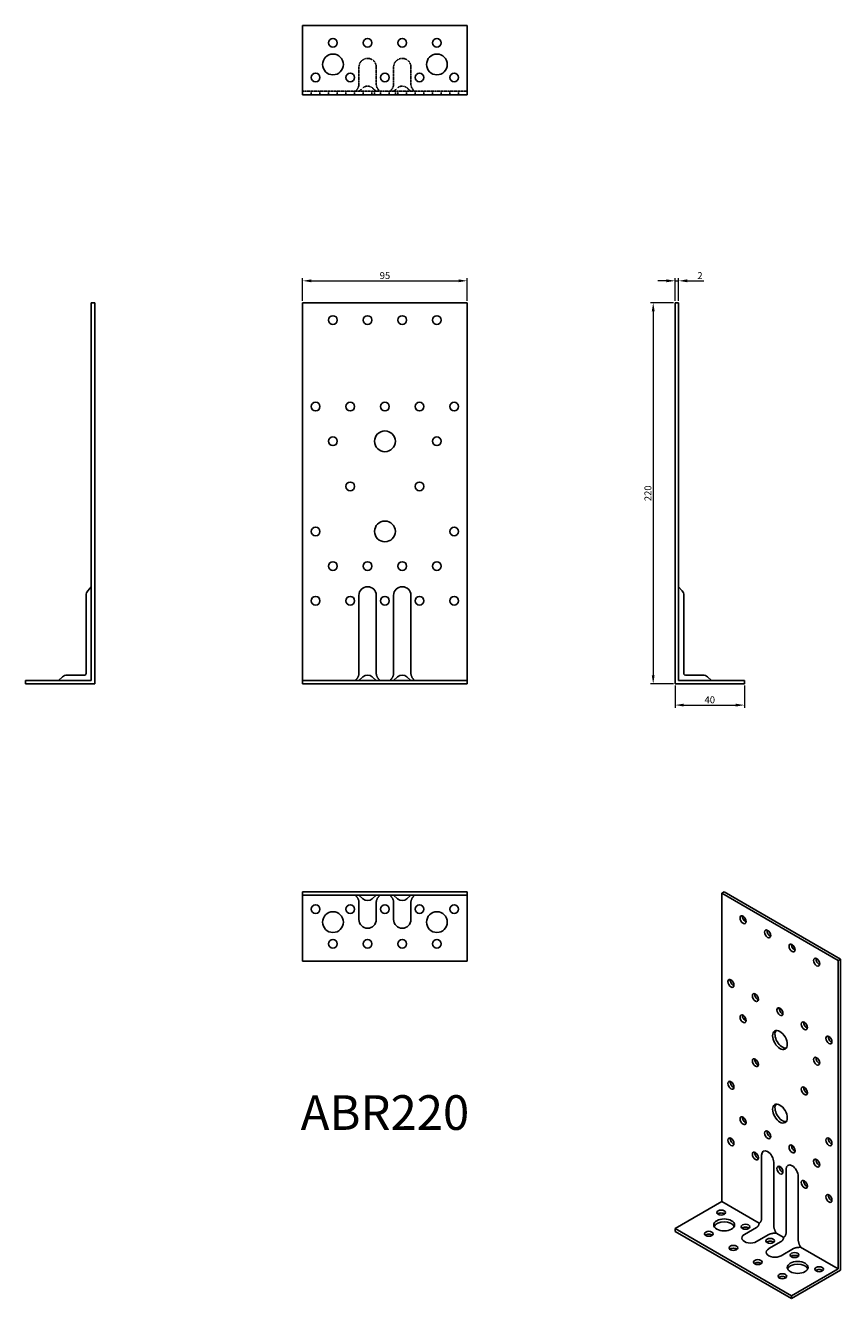
# Model space of a CAD drawing. Units: millimetres. Extents: x 527 to 998, y 86 to 821.
import ezdxf

# ---------------------------------------------------------------- set-up
doc = ezdxf.new("R2010")
doc.units = ezdxf.units.MM
doc.linetypes.add('DASHED', pattern=[0.2067, 0.1654, -0.0413])
for name, color, linetype, lineweight in [('Dimensions', 1, 'Continuous', 20), ('Part', 7, 'Continuous', 25), ('Text', 7, 'Continuous', 25)]:
    doc.layers.add(name, color=color, linetype=linetype, lineweight=lineweight)
doc.layers.add('Hidden', color=6, linetype='DASHED', lineweight=25, true_color=0xff00ff)
doc.styles.add('EU_style', font='arial.ttf')
doc.dimstyles.new('Dim_2D', dxfattribs={"dimtxt": 4, "dimasz": 5, "dimexe": 1.5, "dimexo": 1, "dimgap": 1, "dimtad": 1, "dimdec": 1, "dimdsep": 46, "dimtxsty": 'EU_style', "dimcen": 2.5, "dimclrd": 256, "dimclre": 256, "dimclrt": 256, "dimadec": 0, "dimazin": 0, "dimtfac": 1, "dimtdec": 1, "dimtmove": 0, "dimatfit": 3, "dimfxl": 1, "dimtolj": 1, "dimtzin": 0, "dimlwd": -1, "dimlwe": -1, "dimarcsym": 0})

# ---------------------------------------------------------------- blocks, each defined once
blk = doc.blocks.new('*D17')
at = {"layer": 'Defpoints', "color": 0, "transparency": 16777216}
for p in [(782.24, 673.68), (687.24, 661.06), (782.24, 661.06)]:
    blk.add_point(p, dxfattribs=at)
at = {"layer": 'Dimensions', "transparency": 16777216}
for p, q in [((687.24, 662.06), (687.24, 675.18)), ((692.24, 673.68), (777.24, 673.68)), ((782.24, 662.06), (782.24, 675.18))]:
    blk.add_line(p, q, dxfattribs=at)
for points in [[(692.24, 674.52), (692.24, 672.85), (687.24, 673.68)], [(777.24, 674.52), (777.24, 672.85), (782.24, 673.68)]]:
    blk.add_solid(points, dxfattribs=at)
at = {"layer": 'Dimensions', "transparency": 16777216, "insert": (734.74, 676.73), "char_height": 4, "attachment_point": 5, "style": 'EU_style'}
blk.add_mtext('\\A1;95', dxfattribs=at)
blk = doc.blocks.new('*D18')
at = {"layer": 'Defpoints', "color": 0, "transparency": 16777216}
for p in [(904.24, 673.68), (902.24, 661.06), (904.24, 661.06)]:
    blk.add_point(p, dxfattribs=at)
at = {"layer": 'Dimensions', "transparency": 16777216}
for p, q in [((897.24, 673.68), (892.24, 673.68)), ((902.24, 662.06), (902.24, 675.18)), ((902.24, 673.68), (904.24, 673.68)), ((904.24, 662.06), (904.24, 675.18)), ((909.24, 673.68), (918.89, 673.68))]:
    blk.add_line(p, q, dxfattribs=at)
for points in [[(897.24, 674.52), (897.24, 672.85), (902.24, 673.68)], [(909.24, 674.52), (909.24, 672.85), (904.24, 673.68)]]:
    blk.add_solid(points, dxfattribs=at)
at = {"layer": 'Dimensions', "transparency": 16777216, "insert": (916.57, 676.69), "char_height": 4, "attachment_point": 5, "style": 'EU_style'}
blk.add_mtext('\\A1;2', dxfattribs=at)
blk = doc.blocks.new('*D19')
at = {"layer": 'Defpoints', "color": 0, "transparency": 16777216}
for p in [(902.24, 661.06), (889.57, 441.06), (902.24, 441.06)]:
    blk.add_point(p, dxfattribs=at)
at = {"layer": 'Dimensions', "transparency": 16777216}
for p, q in [((901.24, 661.06), (888.07, 661.06)), ((889.57, 656.06), (889.57, 446.06)), ((901.24, 441.06), (888.07, 441.06))]:
    blk.add_line(p, q, dxfattribs=at)
for points in [[(888.74, 656.06), (890.41, 656.06), (889.57, 661.06)], [(888.74, 446.06), (890.41, 446.06), (889.57, 441.06)]]:
    blk.add_solid(points, dxfattribs=at)
at = {"layer": 'Dimensions', "transparency": 16777216, "insert": (886.53, 551.06), "char_height": 4, "attachment_point": 5, "rotation": 90, "style": 'EU_style'}
blk.add_mtext('\\A1;220', dxfattribs=at)
blk = doc.blocks.new('*D20')
at = {"layer": 'Defpoints', "color": 0, "transparency": 16777216}
for p in [(902.24, 441.06), (942.24, 441.06), (942.24, 428.81)]:
    blk.add_point(p, dxfattribs=at)
at = {"layer": 'Dimensions', "transparency": 16777216}
for p, q in [((902.24, 440.06), (902.24, 427.31)), ((942.24, 440.06), (942.24, 427.31)), ((907.24, 428.81), (937.24, 428.81))]:
    blk.add_line(p, q, dxfattribs=at)
for points in [[(907.24, 429.64), (907.24, 427.98), (902.24, 428.81)], [(937.24, 429.64), (937.24, 427.98), (942.24, 428.81)]]:
    blk.add_solid(points, dxfattribs=at)
at = {"layer": 'Dimensions', "transparency": 16777216, "insert": (922.24, 431.85), "char_height": 4, "attachment_point": 5, "style": 'EU_style'}
blk.add_mtext('\\A1;40', dxfattribs=at)

msp = doc.modelspace()

# ---------------------------------------------------------------- linework, layer by layer
at = {"layer": 'Hidden'}
for p, q in [((719.74, 797.06), (719.74, 787.06)), ((729.74, 787.06), (729.74, 797.06)), ((739.74, 797.06), (739.74, 787.06)), ((749.74, 787.06), (749.74, 797.06)), ((687.24, 783.06), (717.83, 783.06)), ((692.24, 783.06), (692.24, 781.06)), ((697.24, 783.06), (697.24, 781.06)), ((702.24, 783.06), (702.24, 781.06)), ((707.24, 783.06), (707.24, 781.06)), ((712.24, 783.06), (712.24, 781.06)), ((717.24, 783.06), (717.24, 781.06)), ((719.74, 783.06), (722.06, 785.06)), ((719.74, 783.06), (729.74, 783.06)), ((722.24, 783.06), (722.24, 781.06)), ((727.24, 783.06), (727.24, 781.06)), ((729.74, 783.06), (727.43, 785.06)), ((728.74, 783.06), (728.74, 781.06)), ((731.66, 783.06), (737.83, 783.06)), ((732.24, 783.06), (732.24, 781.06)), ((737.24, 783.06), (737.24, 781.06)), ((739.74, 783.06), (742.06, 785.06)), ((739.74, 783.06), (749.74, 783.06)), ((740.74, 783.06), (740.74, 781.06)), ((742.24, 783.06), (742.24, 781.06)), ((747.24, 783.06), (747.24, 781.06)), ((749.74, 783.06), (747.43, 785.06)), ((751.66, 783.06), (782.24, 783.06)), ((752.24, 783.06), (752.24, 781.06)), ((757.24, 783.06), (757.24, 781.06)), ((762.24, 783.06), (762.24, 781.06)), ((767.24, 783.06), (767.24, 781.06)), ((772.24, 783.06), (772.24, 781.06)), ((777.24, 783.06), (777.24, 781.06))]:
    msp.add_line(p, q, dxfattribs=at)
for centre, radius, start, end in [((724.74, 797.06), 5, 0, 180), ((744.74, 797.06), 5, 0, 180), ((724.74, 781.95), 4.11, 49.16128, 130.83872), ((744.74, 781.95), 4.11, 49.16128, 130.83872)]:
    msp.add_arc(centre, radius, start, end, dxfattribs=at)
for points, weights in [([(719.74, 787.06), (719.74, 785.4), (717.83, 783.06)], [1.625, 1.625, 1.34619407771]), ([(731.66, 783.06), (729.74, 785.4), (729.74, 787.06)], [1.34619407771, 1.625, 1.625]), ([(739.74, 787.06), (739.74, 785.4), (737.83, 783.06)], [1.625, 1.625, 1.34619407771]), ([(751.66, 783.06), (749.74, 785.4), (749.74, 787.06)], [1.34619407771, 1.625, 1.625]), ([(717.83, 783.06), (719.74, 783.06), (719.74, 783.06)], [1.34619407771, 1.625, 1.625]), ([(729.74, 783.06), (729.74, 783.06), (731.66, 783.06)], [1.625, 1.625, 1.34619407771]), ([(737.83, 783.06), (739.74, 783.06), (739.74, 783.06)], [1.34619407771, 1.625, 1.625]), ([(749.74, 783.06), (749.74, 783.06), (751.66, 783.06)], [1.625, 1.625, 1.34619407771])]:
    msp.add_rational_spline(points, weights, degree=2, dxfattribs=at)
at = {"layer": 'Part'}
for p, q in [((687.24, 821.06), (782.24, 821.06)), ((687.24, 821.06), (687.24, 781.06)), ((782.24, 781.06), (782.24, 821.06)), ((782.24, 781.06), (687.24, 781.06)), ((565.24, 443.06), (565.24, 661.06)), ((565.24, 661.06), (567.24, 661.06)), ((567.24, 661.06), (567.24, 441.06)), ((687.24, 661.06), (782.24, 661.06)), ((687.24, 661.06), (687.24, 443.06)), ((782.24, 443.06), (782.24, 661.06)), ((902.24, 441.06), (902.24, 661.06)), ((902.24, 661.06), (904.24, 661.06)), ((904.24, 661.06), (904.24, 443.06)), ((563.24, 494.84), (565.24, 497.16)), ((906.24, 494.84), (904.24, 497.16)), ((562.24, 492.16), (562.24, 447.06)), ((719.74, 447.06), (719.74, 492.16)), ((729.74, 492.16), (729.74, 447.06)), ((739.74, 447.06), (739.74, 492.16)), ((749.74, 492.16), (749.74, 447.06)), ((907.24, 447.06), (907.24, 492.16)), ((527.24, 443.06), (565.24, 443.06)), ((527.24, 441.06), (527.24, 443.06)), ((567.24, 441.06), (527.24, 441.06)), ((548.56, 445.06), (546.24, 443.06)), ((561.24, 446.06), (551.24, 446.06)), ((687.24, 443.06), (782.24, 443.06)), ((687.24, 443.06), (687.24, 441.06)), ((687.24, 441.06), (782.24, 441.06)), ((719.74, 443.06), (722.06, 445.06)), ((729.74, 443.06), (727.43, 445.06)), ((739.74, 443.06), (742.06, 445.06)), ((749.74, 443.06), (747.43, 445.06)), ((782.24, 441.06), (782.24, 443.06)), ((942.24, 441.06), (902.24, 441.06)), ((904.24, 443.06), (942.24, 443.06)), ((918.24, 446.06), (908.24, 446.06)), ((920.93, 445.06), (923.24, 443.06)), ((942.24, 443.06), (942.24, 441.06)), ((687.24, 321.06), (782.24, 321.06)), ((687.24, 321.06), (687.24, 319.06)), ((687.24, 319.06), (782.24, 319.06)), ((687.24, 319.06), (687.24, 281.06)), ((719.74, 319.06), (722.06, 317.06)), ((729.74, 319.06), (727.43, 317.06)), ((739.74, 319.06), (742.06, 317.06)), ((749.74, 319.06), (747.43, 317.06)), ((782.24, 319.06), (782.24, 321.06)), ((782.24, 281.06), (782.24, 319.06)), ((930.53, 321.06), (929.11, 320.24)), ((929.11, 320.24), (996.29, 281.46)), ((929.11, 320.24), (929.11, 142.24)), ((930.53, 321.06), (997.7, 282.27)), ((719.74, 305.06), (719.74, 315.06)), ((729.74, 315.06), (729.74, 305.06)), ((739.74, 305.06), (739.74, 315.06)), ((749.74, 315.06), (749.74, 305.06)), ((687.24, 281.06), (782.24, 281.06)), ((996.29, 281.46), (997.7, 282.27)), ((996.29, 103.46), (996.29, 281.46)), ((997.7, 282.27), (997.7, 102.64)), ((952.09, 132.24), (952.09, 169.07)), ((959.16, 164.98), (959.16, 128.16)), ((966.24, 124.08), (966.24, 160.9)), ((973.31, 156.82), (973.31, 119.99)), ((929.11, 142.24), (902.24, 126.73)), ((929.11, 142.24), (950.74, 129.76)), ((902.24, 126.73), (969.42, 87.95)), ((902.24, 126.73), (902.24, 125.1)), ((902.24, 125.1), (969.42, 86.31)), ((942.19, 123.26), (949.27, 127.34)), ((956.34, 123.26), (949.27, 119.18)), ((956.34, 115.1), (963.41, 119.18)), ((960.52, 124.11), (964.88, 121.59)), ((970.48, 115.1), (963.41, 111.01)), ((974.66, 115.95), (996.29, 103.46)), ((969.42, 87.95), (996.29, 103.46)), ((997.7, 102.64), (969.42, 86.31)), ((969.42, 86.31), (969.42, 87.95))]:
    msp.add_line(p, q, dxfattribs=at)
for centre, radius in [((704.74, 811.06), 2.5), ((724.74, 811.06), 2.5), ((744.74, 811.06), 2.5), ((764.74, 811.06), 2.5), ((704.74, 798.56), 6), ((764.74, 798.56), 6), ((694.74, 791.06), 2.5), ((714.74, 791.06), 2.5), ((734.74, 791.06), 2.5), ((754.74, 791.06), 2.5), ((774.74, 791.06), 2.5), ((704.74, 651.06), 2.5), ((724.74, 651.06), 2.5), ((744.74, 651.06), 2.5), ((764.74, 651.06), 2.5), ((694.74, 601.06), 2.5), ((714.74, 601.06), 2.5), ((734.74, 601.06), 2.5), ((754.74, 601.06), 2.5), ((774.74, 601.06), 2.5), ((704.74, 581.06), 2.5), ((734.74, 581.06), 6), ((764.74, 581.06), 2.5), ((714.74, 555.06), 2.5), ((754.74, 555.06), 2.5), ((694.74, 529.06), 2.5), ((734.74, 529.06), 6), ((774.74, 529.06), 2.5), ((704.74, 509.06), 2.5), ((724.74, 509.06), 2.5), ((744.74, 509.06), 2.5), ((764.74, 509.06), 2.5), ((694.74, 489.06), 2.5), ((714.74, 489.06), 2.5), ((734.74, 489.06), 2.5), ((754.74, 489.06), 2.5), ((774.74, 489.06), 2.5), ((694.74, 311.06), 2.5), ((704.74, 303.56), 6), ((714.74, 311.06), 2.5), ((734.74, 311.06), 2.5), ((754.74, 311.06), 2.5), ((764.74, 303.56), 6), ((774.74, 311.06), 2.5), ((704.74, 291.06), 2.5), ((724.74, 291.06), 2.5), ((744.74, 291.06), 2.5), ((764.74, 291.06), 2.5)]:
    msp.add_circle(centre, radius, dxfattribs=at)
for centre, radius, start, end in [((566.35, 492.16), 4.11, 139.16128, 180), ((724.74, 492.16), 5, 0, 180), ((744.74, 492.16), 5, 0, 180), ((903.14, 492.16), 4.11, 0, 40.83872), ((551.24, 441.95), 4.11, 90, 130.83872), ((561.24, 447.06), 1, 270, 0), ((724.74, 441.95), 4.11, 49.16128, 130.83872), ((744.74, 441.95), 4.11, 49.16128, 130.83872), ((908.24, 447.06), 1, 180, 270), ((918.24, 441.95), 4.11, 49.16128, 90), ((724.74, 320.16), 4.11, 229.16128, 310.83872), ((744.74, 320.16), 4.11, 229.16128, 310.83872), ((724.74, 305.06), 5, 180, 0), ((744.74, 305.06), 5, 180, 0)]:
    msp.add_arc(centre, radius, start, end, dxfattribs=at)
for centre, major_axis in [((941.49, 304.93), (-1.25, 2.17)), ((955.63, 296.77), (-1.25, 2.17)), ((969.77, 288.6), (-1.25, 2.17)), ((983.91, 280.44), (-1.25, 2.17)), ((934.42, 268.19), (-1.25, 2.17)), ((948.56, 260.02), (-1.25, 2.17)), ((941.49, 247.78), (-1.25, 2.17)), ((962.7, 251.86), (-1.25, 2.17)), ((976.84, 243.69), (-1.25, 2.17)), ((962.7, 235.53), (-3, 5.2)), ((990.98, 235.53), (-1.25, 2.17)), ((948.56, 222.47), (-1.25, 2.17)), ((983.91, 223.28), (-1.25, 2.17)), ((934.42, 209.4), (-1.25, 2.17)), ((976.84, 206.14), (-1.25, 2.17)), ((962.7, 193.07), (-3, 5.2)), ((941.49, 188.99), (-1.25, 2.17)), ((934.42, 176.74), (-1.25, 2.17)), ((955.63, 180.82), (-1.25, 2.17)), ((990.98, 176.74), (-1.25, 2.17)), ((948.56, 168.58), (-1.25, 2.17)), ((969.77, 172.66), (-1.25, 2.17)), ((962.7, 160.41), (-1.25, 2.17)), ((983.91, 164.49), (-1.25, 2.17)), ((976.84, 152.25), (-1.25, 2.17)), ((990.98, 144.08), (-1.25, 2.17)), ((928.76, 135.92), (2.5, 0)), ((921.69, 123.67), (2.5, 0)), ((930.53, 128.77), (6, 0)), ((942.9, 127.75), (2.5, 0)), ((957.04, 119.59), (2.5, 0)), ((935.83, 115.5), (2.5, 0)), ((971.19, 111.42), (2.5, 0)), ((949.97, 107.34), (2.5, 0)), ((972.95, 104.28), (6, 0)), ((985.33, 103.26), (2.5, 0)), ((964.11, 99.17), (2.5, 0))]:
    msp.add_ellipse(centre, major_axis=major_axis, ratio=0.57735, dxfattribs=at)
for centre, major_axis, start_param, end_param in [((942.9, 305.75), (1.25, -2.17), 3.742857, 5.681921), ((957.04, 297.58), (1.25, -2.17), 3.742857, 5.681921), ((971.19, 289.42), (1.25, -2.17), 3.742857, 5.681921), ((985.33, 281.25), (1.25, -2.17), 3.742857, 5.681921), ((935.83, 269.01), (1.25, -2.17), 3.742857, 5.681921), ((949.97, 260.84), (1.25, -2.17), 3.742857, 5.681921), ((942.9, 248.59), (1.25, -2.17), 3.742857, 5.681921), ((964.11, 252.68), (1.25, -2.17), 3.742857, 5.681921), ((978.26, 244.51), (1.25, -2.17), 3.742857, 5.681921), ((964.11, 236.35), (-3, 5.2), 0.237941, 2.903652), ((992.4, 236.35), (1.25, -2.17), 3.742857, 5.681921), ((949.97, 223.28), (1.25, -2.17), 3.742857, 5.681921), ((985.33, 224.1), (1.25, -2.17), 3.742857, 5.681921), ((935.83, 210.22), (1.25, -2.17), 3.742857, 5.681921), ((978.26, 206.95), (1.25, -2.17), 3.742857, 5.681921), ((964.11, 193.89), (-3, 5.2), 0.237941, 2.903652), ((942.9, 189.81), (1.25, -2.17), 3.742857, 5.681921), ((935.83, 177.56), (1.25, -2.17), 3.742857, 5.681921), ((957.04, 181.64), (1.25, -2.17), 3.742857, 5.681921), ((992.4, 177.56), (1.25, -2.17), 3.742857, 5.681921), ((949.97, 169.39), (1.25, -2.17), 3.742857, 5.681921), ((955.63, 167.02), (-2.5, 4.33), 3.926991, 7.068583), ((971.19, 173.48), (1.25, -2.17), 3.742857, 5.681921), ((964.11, 161.23), (1.25, -2.17), 3.742857, 5.681921), ((969.77, 158.86), (-2.5, 4.33), 3.926991, 7.068583), ((985.33, 165.31), (1.25, -2.17), 3.742857, 5.681921), ((978.26, 153.06), (1.25, -2.17), 3.742857, 5.681921), ((992.4, 144.9), (1.25, -2.17), 3.742857, 5.681921), ((928.76, 134.28), (-2.5, 0), 3.742857, 5.681921), ((930.53, 127.14), (6, 0), 0.237941, 2.903652), ((942.9, 126.12), (-2.5, 0), 3.742857, 5.681921), ((921.69, 122.04), (-2.5, 0), 3.742857, 5.681921), ((945.73, 121.22), (-5, 0), 5.497787, 8.63938), ((957.04, 117.95), (-2.5, 0), 3.742857, 5.681921), ((935.83, 113.87), (-2.5, 0), 3.742857, 5.681921), ((959.87, 113.05), (-5, 0), 5.497787, 8.63938), ((971.19, 109.79), (-2.5, 0), 3.742857, 5.681921), ((949.97, 105.71), (-2.5, 0), 3.742857, 5.681921), ((972.95, 102.64), (6, 0), 0.237941, 2.903652), ((985.33, 101.62), (-2.5, 0), 3.742857, 5.681921), ((964.11, 97.54), (-2.5, 0), 3.742857, 5.681921)]:
    msp.add_ellipse(centre, major_axis=major_axis, ratio=0.57735, start_param=start_param, end_param=end_param, dxfattribs=at)
for points, weights in [([(717.83, 443.06), (719.74, 445.4), (719.74, 447.06)], [1.34619407771, 1.625, 1.625]), ([(729.74, 447.06), (729.74, 445.4), (731.66, 443.06)], [1.625, 1.625, 1.34619407771]), ([(737.83, 443.06), (739.74, 445.4), (739.74, 447.06)], [1.34619407771, 1.625, 1.625]), ([(749.74, 447.06), (749.74, 445.4), (751.66, 443.06)], [1.625, 1.625, 1.34619407771]), ([(719.74, 315.06), (719.74, 316.71), (717.83, 319.06)], [1.625, 1.625, 1.34619407771]), ([(731.66, 319.06), (729.74, 316.71), (729.74, 315.06)], [1.34619407771, 1.625, 1.625]), ([(739.74, 315.06), (739.74, 316.71), (737.83, 319.06)], [1.625, 1.625, 1.34619407771]), ([(751.66, 319.06), (749.74, 316.71), (749.74, 315.06)], [1.34619407771, 1.625, 1.625]), ([(949.27, 127.34), (950.44, 128.02), (950.74, 129.76)], [1.625, 1.625, 1.34619407771]), ([(950.74, 129.76), (952.09, 130.89), (952.09, 132.24)], [1.34619407771, 1.625, 1.625]), ([(959.16, 128.16), (959.16, 126.81), (960.52, 124.11)], [1.625, 1.625, 1.34619407771]), ([(960.52, 124.11), (957.51, 123.94), (956.34, 123.26)], [1.34619407771, 1.625, 1.625]), ([(963.41, 119.18), (964.58, 119.85), (964.88, 121.59)], [1.625, 1.625, 1.34619407771]), ([(964.88, 121.59), (966.24, 122.72), (966.24, 124.08)], [1.34619407771, 1.625, 1.625]), ([(973.31, 119.99), (973.31, 118.64), (974.66, 115.95)], [1.625, 1.625, 1.34619407771]), ([(974.66, 115.95), (971.65, 115.77), (970.48, 115.1)], [1.34619407771, 1.625, 1.625])]:
    msp.add_rational_spline(points, weights, degree=2, dxfattribs=at)

# ---------------------------------------------------------------- texts
at = {"layer": 'Text', "insert": (734.74, 191.06), "char_height": 20, "width": 343.6746, "attachment_point": 5, "style": 'EU_style'}
msp.add_mtext('{ABR220}', dxfattribs=at)

# ---------------------------------------------------------------- dimensions: what is measured, and where the dimension line sits
at = {"layer": 'Dimensions'}
for base, p1, p2, picture, middle in [((782.24, 673.68), (687.24, 661.06), (782.24, 661.06), '*D17', (734.74, 676.73)), ((904.24, 673.68), (902.24, 661.06), (904.24, 661.06), '*D18', (916.57, 676.69)), ((942.24, 428.81), (902.24, 441.06), (942.24, 441.06), '*D20', (922.24, 431.85))]:
    dim = msp.add_linear_dim(base=base, p1=p1, p2=p2, dimstyle='Dim_2D', dxfattribs=at)
    dim.commit()
    dim.dimension.update_dxf_attribs({"geometry": picture, "text_midpoint": middle})
dim = msp.add_linear_dim(base=(889.57, 441.06), p1=(902.24, 661.06), p2=(902.24, 441.06), angle=90, dimstyle='Dim_2D', dxfattribs=at)
dim.commit()
dim.dimension.update_dxf_attribs({"geometry": '*D19', "text_midpoint": (886.53, 551.06)})

doc.saveas('drawing.dxf')
